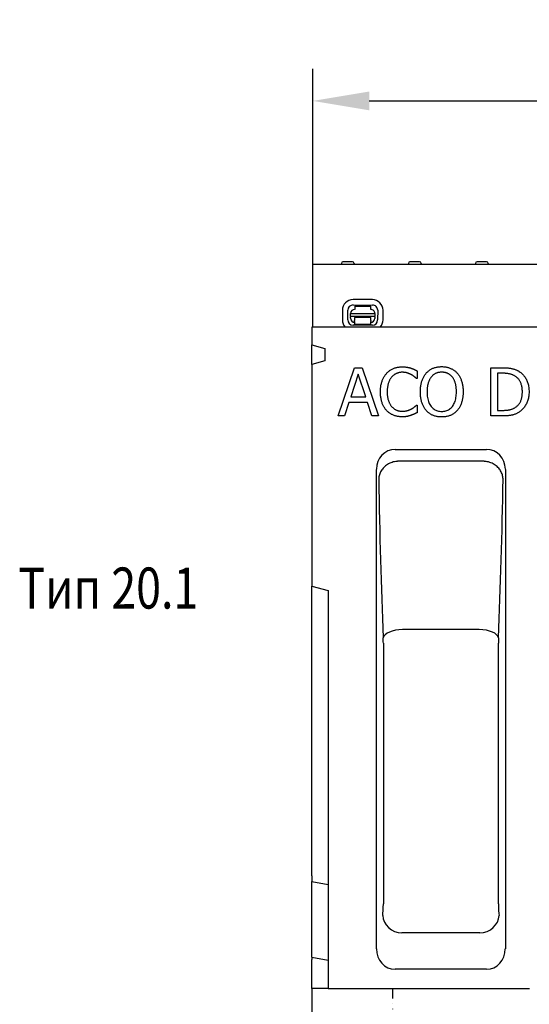
# Model space of a CAD drawing. Extents: x 98176 to 107591, y -2179 to 5233.
# Drawn here: x 102531 to 102848, y 1725 to 2337 of the extents above; entities that cross this region are included whole.
import ezdxf

# ---------------------------------------------------------------- set-up
doc = ezdxf.new("R2010")
doc.units = 0
doc.header["$LTSCALE"] = 2.5
doc.linetypes.add('GETRENNT', pattern=[1.25, 0.5, -0.25, 0, -0.25, 0, -0.25])
doc.layers.get('DEFPOINTS').update_dxf_attribs({"color": 10, "linetype": 'CONTINUOUS'})
for name, color, linetype in [('BEMASS', 10, 'CONTINUOUS'), ('DUENN-18', 10, 'CONTINUOUS'), ('PHANTOM', 10, 'GETRENNT'), ('SICHTBAR', 10, 'CONTINUOUS'), ('TEXT35', 10, 'CONTINUOUS')]:
    doc.layers.add(name, color=color, linetype=linetype)
doc.styles.add('ACO', font='trebuc.ttf', dxfattribs={"width": 0.8})
doc.styles.add('BEMSTIL', font='isocp3.shx', dxfattribs={"width": 0.8})
doc.dimstyles.new('BEMASS', dxfattribs={"dimtxt": 3.5, "dimasz": 3.5, "dimexe": 2, "dimexo": 0, "dimgap": 1, "dimtad": 1, "dimdec": 0, "dimtxsty": 'BEMSTIL', "dimcen": 3, "dimclrd": 3, "dimclre": 3, "dimclrt": 4, "dimazin": 3, "dimtfac": 0.875, "dimtdec": 0, "dimtmove": 0, "dimatfit": 3, "dimtolj": 1})

# ---------------------------------------------------------------- blocks, each defined once
blk = doc.blocks.new('*D469')
at = {"layer": 'BEMASS', "color": 3}
for p, q in [((102713.15, 2185.24), (102713.15, 2306.74)), ((103212.15, 2185.24), (103212.15, 2306.74)), ((102748.15, 2286.74), (103177.15, 2286.74))]:
    blk.add_line(p, q, dxfattribs=at)
for points in [[(102748.15, 2292.58), (102748.15, 2280.91), (102713.15, 2286.74)], [(103177.15, 2292.58), (103177.15, 2280.91), (103212.15, 2286.74)]]:
    blk.add_solid(points, dxfattribs=at)
at = {"layer": 'DEFPOINTS', "color": 0}
for p in [(103212.15, 2286.74), (102713.15, 2185.24), (103212.15, 2185.24)]:
    blk.add_point(p, dxfattribs=at)
at = {"layer": 'BEMASS', "color": 4, "insert": (102962.65, 2314.24), "char_height": 35, "attachment_point": 5, "style": 'BEMSTIL'}
blk.add_mtext('\\A1;500', dxfattribs=at)
blk = doc.blocks.new('*D475')
at = {"layer": 'BEMASS', "color": 3}
for p, q in [((102712.65, 1735.24), (102712.65, 1360.11)), ((102862.65, 1472.42), (102862.65, 1360.11)), ((102747.65, 1380.11), (102827.65, 1380.11))]:
    blk.add_line(p, q, dxfattribs=at)
for points in [[(102747.65, 1385.95), (102747.65, 1374.28), (102712.65, 1380.11)], [(102827.65, 1385.95), (102827.65, 1374.28), (102862.65, 1380.11)]]:
    blk.add_solid(points, dxfattribs=at)
at = {"layer": 'DEFPOINTS', "color": 0}
for p in [(102712.65, 1735.24), (102862.65, 1472.42), (102862.65, 1380.11)]:
    blk.add_point(p, dxfattribs=at)
at = {"layer": 'BEMASS', "color": 4, "insert": (102787.65, 1407.61), "char_height": 35, "attachment_point": 5, "style": 'BEMSTIL'}
blk.add_mtext('\\A1;150', dxfattribs=at)

msp = doc.modelspace()

# ---------------------------------------------------------------- linework, layer by layer
at = {"layer": 'DUENN-18', "color": 133}
for p, q in [((102730.88, 2185.8), (102730.85, 2185.24)), ((102737.82, 2186.74), (102731.88, 2186.74)), ((102738.82, 2185.8), (102738.85, 2185.24)), ((102772.48, 2185.8), (102772.45, 2185.24)), ((102779.42, 2186.74), (102773.48, 2186.74)), ((102780.42, 2185.8), (102780.45, 2185.24)), ((102814.08, 2185.8), (102814.05, 2185.24)), ((102821.02, 2186.74), (102815.08, 2186.74)), ((102822.02, 2185.8), (102822.05, 2185.24)), ((102738.15, 2159.97), (102750.15, 2159.95)), ((102750.16, 2163.28), (102738.16, 2163.3)), ((102731.54, 2156.71), (102731.52, 2150.71)), ((102734.85, 2150.7), (102734.87, 2156.7)), ((102736.64, 2154.69), (102751.64, 2154.66)), ((102736.64, 2152.82), (102736.64, 2154.69)), ((102739.15, 2159.19), (102749.15, 2159.17)), ((102739.15, 2159.19), (102739.15, 2157.19)), ((102749.15, 2157.17), (102749.15, 2159.17)), ((102751.64, 2154.66), (102751.64, 2152.79)), ((102753.43, 2156.66), (102753.41, 2150.66)), ((102756.75, 2150.66), (102756.76, 2156.66)), ((102736.64, 2152.82), (102736.64, 2152.37)), ((102751.64, 2152.79), (102736.64, 2152.82)), ((102736.64, 2151.69), (102736.64, 2152.37)), ((102750.13, 2147.39), (102738.13, 2147.41)), ((102739.14, 2151.69), (102739.13, 2150.39)), ((102739.13, 2149.7), (102739.13, 2150.39)), ((102739.13, 2149.7), (102739.13, 2147.89)), ((102749.13, 2147.87), (102739.13, 2147.89)), ((102749.14, 2152.17), (102739.14, 2152.19)), ((102739.14, 2152.19), (102739.14, 2151.69)), ((102749.13, 2150.37), (102749.14, 2151.67)), ((102749.13, 2150.37), (102749.13, 2149.68)), ((102749.13, 2147.87), (102749.13, 2149.68)), ((102749.14, 2151.67), (102749.14, 2152.17)), ((102751.64, 2152.34), (102751.64, 2152.79)), ((102751.64, 2152.34), (102751.64, 2151.66)), ((102728.87, 2091.01), (102738.99, 2121.01)), ((102741.35, 2116.93), (102736.73, 2102.8)), ((102738.99, 2121.01), (102743.9, 2121.01)), ((102745.99, 2102.8), (102741.35, 2116.93)), ((102743.9, 2121.01), (102754.01, 2091.01)), ((102777.91, 2119.02), (102777.91, 2114.2)), ((102823.71, 2121.01), (102830.54, 2121.01)), ((102823.71, 2091.01), (102823.71, 2121.01)), ((102830.74, 2117.56), (102827.7, 2117.56)), ((102827.7, 2117.56), (102827.7, 2094.46)), ((102777.91, 2114.2), (102777.59, 2114.2)), ((102735.63, 2099.4), (102732.91, 2091.01)), ((102747.08, 2099.4), (102735.63, 2099.4)), ((102736.73, 2102.8), (102745.99, 2102.8)), ((102749.81, 2091.01), (102747.08, 2099.4)), ((102777.62, 2097.82), (102777.91, 2097.82)), ((102777.91, 2097.82), (102777.91, 2093.05)), ((102827.7, 2094.46), (102830.74, 2094.46)), ((102732.91, 2091.01), (102728.87, 2091.01)), ((102754.01, 2091.01), (102749.81, 2091.01)), ((102830.62, 2091.01), (102823.71, 2091.01)), ((102819.18, 2062.84), (102766.11, 2062.84)), ((102816.47, 1958.34), (102768.83, 1958.34)), ((102756.94, 1949.81), (102756.94, 1787.96)), ((102828.36, 1787.96), (102828.36, 1949.81)), ((102816.81, 1769.84), (102768.49, 1769.84))]:
    msp.add_line(p, q, dxfattribs=at)
at = {"layer": 'DUENN-18', "color": 133, "flags": 128}
for points in [[(102755.16, 2105.99), (102755.16, 2106.61), (102755.18, 2107.22), (102755.22, 2107.81), (102755.26, 2108.39), (102755.32, 2108.96), (102755.4, 2109.51), (102755.48, 2110.05), (102755.58, 2110.58), (102755.7, 2111.09), (102755.82, 2111.59), (102755.96, 2112.08), (102756.12, 2112.55), (102756.28, 2113.01), (102756.46, 2113.46), (102756.65, 2113.9), (102756.85, 2114.33), (102757.07, 2114.75), (102757.29, 2115.16), (102757.53, 2115.56), (102757.78, 2115.95), (102758.04, 2116.33), (102758.32, 2116.7), (102758.6, 2117.06), (102758.9, 2117.41)], [(102758.9, 2117.41), (102759.2, 2117.74), (102759.52, 2118.06), (102759.84, 2118.36), (102760.17, 2118.65), (102760.51, 2118.93), (102760.86, 2119.19), (102761.22, 2119.44), (102761.59, 2119.68), (102761.97, 2119.9), (102762.35, 2120.11), (102762.75, 2120.31), (102763.15, 2120.49), (102763.57, 2120.66), (102763.99, 2120.81), (102764.42, 2120.95), (102764.86, 2121.08), (102765.3, 2121.19), (102765.76, 2121.28), (102766.22, 2121.36), (102766.69, 2121.43), (102767.17, 2121.48), (102767.65, 2121.52), (102768.15, 2121.54), (102768.65, 2121.55)], [(102768.62, 2118.14), (102768.31, 2118.14), (102767.99, 2118.12), (102767.68, 2118.09), (102767.37, 2118.05), (102767.06, 2118), (102766.75, 2117.94), (102766.45, 2117.87), (102766.15, 2117.79), (102765.86, 2117.7), (102765.57, 2117.59), (102765.28, 2117.48), (102764.99, 2117.35), (102764.71, 2117.22), (102764.43, 2117.07), (102764.16, 2116.91), (102763.89, 2116.75), (102763.63, 2116.57), (102763.38, 2116.38), (102763.13, 2116.19), (102762.89, 2115.98), (102762.66, 2115.76), (102762.43, 2115.54), (102762.2, 2115.3), (102761.99, 2115.05)], [(102774.22, 2116.71), (102774.02, 2116.81), (102773.83, 2116.91), (102773.63, 2117.01), (102773.43, 2117.1), (102773.23, 2117.19), (102773.02, 2117.28), (102772.81, 2117.37), (102772.6, 2117.45), (102772.39, 2117.53), (102772.17, 2117.6), (102771.95, 2117.67), (102771.72, 2117.74), (102771.5, 2117.81), (102771.26, 2117.86), (102771.02, 2117.92), (102770.78, 2117.96), (102770.53, 2118.01), (102770.27, 2118.04), (102770.01, 2118.07), (102769.75, 2118.1), (102769.47, 2118.12), (102769.2, 2118.13), (102768.91, 2118.14), (102768.62, 2118.14)], [(102768.65, 2121.55), (102768.9, 2121.54), (102769.15, 2121.54), (102769.39, 2121.53), (102769.63, 2121.52), (102769.87, 2121.51), (102770.11, 2121.49), (102770.34, 2121.47), (102770.58, 2121.45), (102770.81, 2121.42), (102771.03, 2121.39), (102771.26, 2121.36), (102771.48, 2121.33), (102771.7, 2121.29), (102771.92, 2121.25), (102772.13, 2121.21), (102772.34, 2121.17), (102772.55, 2121.12), (102772.75, 2121.08), (102772.96, 2121.03), (102773.16, 2120.98), (102773.35, 2120.93), (102773.55, 2120.88), (102773.74, 2120.82), (102773.92, 2120.77)], [(102773.92, 2120.77), (102774.09, 2120.71), (102774.25, 2120.66), (102774.41, 2120.6), (102774.58, 2120.54), (102774.74, 2120.48), (102774.91, 2120.42), (102775.07, 2120.35), (102775.24, 2120.29), (102775.4, 2120.22), (102775.57, 2120.15), (102775.74, 2120.08), (102775.91, 2120), (102776.07, 2119.93), (102776.24, 2119.85), (102776.41, 2119.77), (102776.58, 2119.69), (102776.74, 2119.61), (102776.91, 2119.53), (102777.08, 2119.45), (102777.24, 2119.36), (102777.41, 2119.28), (102777.58, 2119.19), (102777.74, 2119.11), (102777.91, 2119.02)], [(102777.59, 2114.2), (102777.5, 2114.29), (102777.41, 2114.37), (102777.31, 2114.46), (102777.21, 2114.55), (102777.1, 2114.64), (102776.99, 2114.74), (102776.87, 2114.84), (102776.75, 2114.94), (102776.63, 2115.04), (102776.5, 2115.15), (102776.37, 2115.26), (102776.23, 2115.37), (102776.09, 2115.48), (102775.95, 2115.6), (102775.8, 2115.71), (102775.64, 2115.82), (102775.48, 2115.93), (102775.32, 2116.05), (102775.14, 2116.16), (102774.97, 2116.27), (102774.79, 2116.38), (102774.6, 2116.49), (102774.41, 2116.6), (102774.22, 2116.71)], [(102779.93, 2106.01), (102779.93, 2106.63), (102779.95, 2107.24), (102779.99, 2107.84), (102780.03, 2108.42), (102780.09, 2108.99), (102780.16, 2109.55), (102780.25, 2110.1), (102780.34, 2110.64), (102780.45, 2111.16), (102780.58, 2111.67), (102780.71, 2112.16), (102780.86, 2112.65), (102781.03, 2113.12), (102781.2, 2113.58), (102781.38, 2114.03), (102781.58, 2114.47), (102781.78, 2114.9), (102782, 2115.32), (102782.23, 2115.72), (102782.46, 2116.12), (102782.71, 2116.5), (102782.97, 2116.87), (102783.24, 2117.23), (102783.53, 2117.58)], [(102783.53, 2117.58), (102783.82, 2117.91), (102784.13, 2118.22), (102784.45, 2118.52), (102784.77, 2118.81), (102785.11, 2119.08), (102785.45, 2119.34), (102785.8, 2119.58), (102786.17, 2119.81), (102786.54, 2120.03), (102786.93, 2120.24), (102787.32, 2120.43), (102787.72, 2120.61), (102788.13, 2120.77), (102788.55, 2120.93), (102788.98, 2121.06), (102789.41, 2121.18), (102789.86, 2121.29), (102790.31, 2121.38), (102790.77, 2121.46), (102791.23, 2121.53), (102791.71, 2121.58), (102792.19, 2121.61), (102792.68, 2121.64), (102793.18, 2121.64)], [(102793.2, 2118.19), (102792.85, 2118.19), (102792.5, 2118.17), (102792.15, 2118.14), (102791.82, 2118.11), (102791.49, 2118.06), (102791.17, 2118), (102790.86, 2117.93), (102790.56, 2117.86), (102790.26, 2117.77), (102789.97, 2117.67), (102789.69, 2117.56), (102789.41, 2117.44), (102789.14, 2117.31), (102788.88, 2117.16), (102788.62, 2117.01), (102788.37, 2116.84), (102788.12, 2116.66), (102787.88, 2116.47), (102787.64, 2116.27), (102787.41, 2116.05), (102787.19, 2115.83), (102786.97, 2115.59), (102786.75, 2115.34), (102786.54, 2115.08)], [(102793.18, 2121.64), (102793.68, 2121.64), (102794.18, 2121.61), (102794.67, 2121.58), (102795.15, 2121.52), (102795.63, 2121.46), (102796.09, 2121.38), (102796.54, 2121.28), (102796.99, 2121.17), (102797.43, 2121.04), (102797.86, 2120.9), (102798.28, 2120.74), (102798.7, 2120.57), (102799.1, 2120.39), (102799.49, 2120.19), (102799.88, 2119.99), (102800.25, 2119.77), (102800.61, 2119.53), (102800.96, 2119.29), (102801.3, 2119.04), (102801.64, 2118.77), (102801.96, 2118.49), (102802.27, 2118.2), (102802.57, 2117.9), (102802.85, 2117.58)], [(102799.84, 2115.08), (102799.64, 2115.33), (102799.43, 2115.58), (102799.21, 2115.81), (102798.99, 2116.03), (102798.76, 2116.24), (102798.53, 2116.44), (102798.28, 2116.63), (102798.03, 2116.81), (102797.78, 2116.98), (102797.52, 2117.13), (102797.25, 2117.28), (102796.97, 2117.41), (102796.69, 2117.54), (102796.4, 2117.65), (102796.11, 2117.75), (102795.81, 2117.84), (102795.5, 2117.93), (102795.19, 2118), (102794.87, 2118.06), (102794.55, 2118.1), (102794.22, 2118.14), (102793.89, 2118.17), (102793.55, 2118.19), (102793.2, 2118.19)], [(102802.85, 2117.58), (102803.13, 2117.24), (102803.4, 2116.89), (102803.66, 2116.53), (102803.9, 2116.15), (102804.14, 2115.76), (102804.37, 2115.36), (102804.58, 2114.94), (102804.79, 2114.51), (102804.98, 2114.07), (102805.17, 2113.62), (102805.34, 2113.15), (102805.5, 2112.67), (102805.66, 2112.18), (102805.79, 2111.68), (102805.92, 2111.16), (102806.03, 2110.64), (102806.13, 2110.1), (102806.21, 2109.55), (102806.29, 2108.99), (102806.35, 2108.41), (102806.39, 2107.83), (102806.43, 2107.24), (102806.45, 2106.63), (102806.45, 2106.01)], [(102830.54, 2121.01), (102831.24, 2121.01), (102831.9, 2120.99), (102832.55, 2120.97), (102833.16, 2120.94), (102833.75, 2120.9), (102834.32, 2120.85), (102834.86, 2120.8), (102835.37, 2120.73), (102835.86, 2120.66), (102836.33, 2120.57), (102836.77, 2120.48), (102837.18, 2120.38), (102837.58, 2120.27), (102837.96, 2120.15), (102838.34, 2120.03), (102838.71, 2119.9), (102839.06, 2119.77), (102839.41, 2119.63), (102839.75, 2119.48), (102840.08, 2119.32), (102840.39, 2119.16), (102840.7, 2118.99), (102841, 2118.81), (102841.29, 2118.63)], [(102838.66, 2115.76), (102838.4, 2115.91), (102838.12, 2116.06), (102837.85, 2116.2), (102837.57, 2116.33), (102837.29, 2116.46), (102837.01, 2116.58), (102836.72, 2116.69), (102836.43, 2116.79), (102836.14, 2116.89), (102835.85, 2116.98), (102835.55, 2117.06), (102835.25, 2117.13), (102834.94, 2117.2), (102834.62, 2117.26), (102834.29, 2117.32), (102833.94, 2117.37), (102833.59, 2117.41), (102833.22, 2117.45), (102832.83, 2117.48), (102832.44, 2117.51), (102832.03, 2117.53), (102831.61, 2117.55), (102831.18, 2117.56), (102830.74, 2117.56)], [(102841.29, 2118.63), (102841.76, 2118.3), (102842.22, 2117.95), (102842.66, 2117.59), (102843.07, 2117.21), (102843.47, 2116.81), (102843.86, 2116.39), (102844.22, 2115.96), (102844.57, 2115.51), (102844.9, 2115.04), (102845.21, 2114.56), (102845.5, 2114.06), (102845.78, 2113.54), (102846.03, 2113), (102846.26, 2112.44), (102846.47, 2111.87), (102846.66, 2111.29), (102846.83, 2110.68), (102846.97, 2110.06), (102847.09, 2109.42), (102847.19, 2108.77), (102847.27, 2108.1), (102847.32, 2107.41), (102847.36, 2106.71), (102847.37, 2105.99)], [(102761.99, 2115.05), (102761.78, 2114.79), (102761.58, 2114.52), (102761.39, 2114.24), (102761.21, 2113.95), (102761.03, 2113.64), (102760.86, 2113.33), (102760.7, 2113), (102760.55, 2112.66), (102760.41, 2112.31), (102760.27, 2111.95), (102760.14, 2111.58), (102760.02, 2111.2), (102759.91, 2110.81), (102759.8, 2110.41), (102759.71, 2110), (102759.63, 2109.59), (102759.55, 2109.17), (102759.49, 2108.74), (102759.44, 2108.3), (102759.39, 2107.85), (102759.36, 2107.4), (102759.33, 2106.94), (102759.32, 2106.46), (102759.31, 2105.99)], [(102786.54, 2115.08), (102786.35, 2114.82), (102786.16, 2114.55), (102785.98, 2114.26), (102785.81, 2113.97), (102785.65, 2113.67), (102785.49, 2113.35), (102785.34, 2113.03), (102785.2, 2112.69), (102785.07, 2112.34), (102784.94, 2111.99), (102784.83, 2111.62), (102784.72, 2111.24), (102784.62, 2110.85), (102784.52, 2110.45), (102784.44, 2110.04), (102784.37, 2109.63), (102784.3, 2109.21), (102784.24, 2108.78), (102784.2, 2108.34), (102784.16, 2107.89), (102784.13, 2107.43), (102784.1, 2106.97), (102784.09, 2106.49), (102784.09, 2106.01)], [(102802.29, 2106.01), (102802.29, 2106.5), (102802.28, 2106.98), (102802.25, 2107.45), (102802.22, 2107.91), (102802.18, 2108.37), (102802.13, 2108.81), (102802.08, 2109.24), (102802.01, 2109.67), (102801.93, 2110.08), (102801.85, 2110.49), (102801.75, 2110.89), (102801.65, 2111.27), (102801.54, 2111.65), (102801.42, 2112.02), (102801.3, 2112.37), (102801.16, 2112.72), (102801.02, 2113.05), (102800.88, 2113.37), (102800.72, 2113.69), (102800.56, 2113.99), (102800.39, 2114.28), (102800.21, 2114.55), (102800.03, 2114.82), (102799.84, 2115.08)], [(102843.21, 2106.04), (102843.2, 2106.6), (102843.18, 2107.16), (102843.14, 2107.7), (102843.08, 2108.22), (102843.01, 2108.74), (102842.92, 2109.24), (102842.82, 2109.72), (102842.7, 2110.19), (102842.57, 2110.65), (102842.42, 2111.09), (102842.25, 2111.52), (102842.07, 2111.93), (102841.87, 2112.33), (102841.66, 2112.72), (102841.43, 2113.09), (102841.18, 2113.44), (102840.92, 2113.78), (102840.65, 2114.11), (102840.35, 2114.42), (102840.05, 2114.72), (102839.72, 2115), (102839.39, 2115.27), (102839.03, 2115.52), (102838.66, 2115.76)], [(102758.92, 2094.41), (102758.63, 2094.75), (102758.35, 2095.09), (102758.07, 2095.45), (102757.81, 2095.82), (102757.57, 2096.2), (102757.33, 2096.6), (102757.1, 2097.01), (102756.89, 2097.44), (102756.68, 2097.88), (102756.49, 2098.33), (102756.31, 2098.8), (102756.14, 2099.28), (102755.98, 2099.77), (102755.84, 2100.27), (102755.71, 2100.79), (102755.59, 2101.32), (102755.49, 2101.86), (102755.4, 2102.41), (102755.33, 2102.98), (102755.26, 2103.56), (102755.22, 2104.14), (102755.18, 2104.75), (102755.16, 2105.36), (102755.16, 2105.99)], [(102759.31, 2105.99), (102759.32, 2105.48), (102759.33, 2104.98), (102759.36, 2104.5), (102759.4, 2104.02), (102759.44, 2103.56), (102759.5, 2103.11), (102759.56, 2102.68), (102759.64, 2102.25), (102759.73, 2101.84), (102759.83, 2101.44), (102759.94, 2101.05), (102760.05, 2100.67), (102760.18, 2100.31), (102760.32, 2099.95), (102760.46, 2099.61), (102760.61, 2099.27), (102760.77, 2098.94), (102760.93, 2098.62), (102761.11, 2098.32), (102761.29, 2098.02), (102761.47, 2097.73), (102761.67, 2097.45), (102761.87, 2097.18), (102762.08, 2096.92)], [(102783.5, 2094.46), (102783.22, 2094.8), (102782.95, 2095.15), (102782.69, 2095.52), (102782.44, 2095.9), (102782.2, 2096.29), (102781.98, 2096.69), (102781.76, 2097.11), (102781.56, 2097.54), (102781.36, 2097.98), (102781.18, 2098.44), (102781.01, 2098.9), (102780.85, 2099.39), (102780.7, 2099.88), (102780.57, 2100.38), (102780.45, 2100.9), (102780.34, 2101.42), (102780.24, 2101.96), (102780.16, 2102.51), (102780.09, 2103.06), (102780.03, 2103.63), (102779.99, 2104.21), (102779.95, 2104.8), (102779.93, 2105.4), (102779.93, 2106.01)], [(102784.09, 2106.01), (102784.1, 2105.05), (102784.15, 2104.12), (102784.24, 2103.23), (102784.36, 2102.38), (102784.52, 2101.57), (102784.71, 2100.8), (102784.93, 2100.06), (102785.19, 2099.37), (102785.48, 2098.71), (102785.81, 2098.09), (102786.17, 2097.51), (102786.57, 2096.97), (102786.99, 2096.47), (102787.44, 2096.01), (102787.91, 2095.6), (102788.4, 2095.22), (102788.92, 2094.9), (102789.46, 2094.61), (102790.03, 2094.38), (102790.62, 2094.18), (102791.23, 2094.03), (102791.86, 2093.92), (102792.52, 2093.85), (102793.2, 2093.83)], [(102793.2, 2093.83), (102793.88, 2093.85), (102794.54, 2093.92), (102795.18, 2094.03), (102795.79, 2094.18), (102796.37, 2094.38), (102796.94, 2094.61), (102797.48, 2094.9), (102797.99, 2095.22), (102798.49, 2095.6), (102798.96, 2096.01), (102799.4, 2096.47), (102799.83, 2096.97), (102800.22, 2097.51), (102800.58, 2098.09), (102800.91, 2098.71), (102801.2, 2099.37), (102801.46, 2100.06), (102801.68, 2100.8), (102801.87, 2101.57), (102802.02, 2102.38), (102802.14, 2103.23), (102802.23, 2104.12), (102802.28, 2105.05), (102802.29, 2106.01)], [(102806.45, 2106.01), (102806.45, 2105.41), (102806.43, 2104.81), (102806.39, 2104.23), (102806.35, 2103.66), (102806.29, 2103.09), (102806.22, 2102.54), (102806.14, 2101.99), (102806.04, 2101.46), (102805.93, 2100.93), (102805.81, 2100.41), (102805.68, 2099.91), (102805.53, 2099.41), (102805.37, 2098.92), (102805.2, 2098.45), (102805.01, 2097.99), (102804.82, 2097.55), (102804.61, 2097.12), (102804.4, 2096.7), (102804.17, 2096.29), (102803.93, 2095.9), (102803.68, 2095.52), (102803.41, 2095.15), (102803.14, 2094.8), (102802.85, 2094.46)], [(102839.03, 2096.46), (102839.37, 2096.7), (102839.7, 2096.95), (102840.01, 2097.22), (102840.31, 2097.5), (102840.59, 2097.79), (102840.86, 2098.1), (102841.11, 2098.42), (102841.35, 2098.75), (102841.58, 2099.09), (102841.79, 2099.45), (102841.98, 2099.82), (102842.17, 2100.2), (102842.33, 2100.6), (102842.48, 2101.01), (102842.62, 2101.44), (102842.75, 2101.89), (102842.85, 2102.35), (102842.95, 2102.83), (102843.03, 2103.32), (102843.09, 2103.83), (102843.15, 2104.36), (102843.18, 2104.9), (102843.2, 2105.46), (102843.21, 2106.04)], [(102847.37, 2105.99), (102847.36, 2105.31), (102847.32, 2104.64), (102847.26, 2103.98), (102847.18, 2103.34), (102847.08, 2102.7), (102846.95, 2102.08), (102846.8, 2101.47), (102846.63, 2100.86), (102846.43, 2100.27), (102846.21, 2099.7), (102845.97, 2099.13), (102845.7, 2098.57), (102845.42, 2098.03), (102845.12, 2097.51), (102844.8, 2097.01), (102844.47, 2096.53), (102844.12, 2096.07), (102843.75, 2095.63), (102843.37, 2095.21), (102842.98, 2094.81), (102842.57, 2094.43), (102842.14, 2094.07), (102841.7, 2093.74), (102841.24, 2093.42)], [(102768.58, 2090.48), (102768.09, 2090.48), (102767.62, 2090.5), (102767.14, 2090.54), (102766.68, 2090.59), (102766.22, 2090.65), (102765.77, 2090.72), (102765.32, 2090.81), (102764.89, 2090.91), (102764.45, 2091.03), (102764.03, 2091.16), (102763.6, 2091.3), (102763.19, 2091.46), (102762.78, 2091.63), (102762.39, 2091.82), (102762, 2092.01), (102761.62, 2092.23), (102761.25, 2092.45), (102760.89, 2092.69), (102760.54, 2092.94), (102760.2, 2093.21), (102759.86, 2093.49), (102759.54, 2093.79), (102759.23, 2094.09), (102758.92, 2094.41)], [(102762.08, 2096.92), (102762.3, 2096.68), (102762.52, 2096.44), (102762.74, 2096.22), (102762.97, 2096.01), (102763.21, 2095.81), (102763.45, 2095.62), (102763.7, 2095.44), (102763.96, 2095.27), (102764.22, 2095.1), (102764.49, 2094.95), (102764.76, 2094.81), (102765.04, 2094.68), (102765.32, 2094.56), (102765.61, 2094.45), (102765.9, 2094.35), (102766.19, 2094.26), (102766.48, 2094.18), (102766.78, 2094.12), (102767.08, 2094.06), (102767.38, 2094.01), (102767.69, 2093.98), (102768, 2093.95), (102768.31, 2093.93), (102768.62, 2093.93)], [(102768.62, 2093.93), (102768.91, 2093.93), (102769.19, 2093.94), (102769.47, 2093.95), (102769.75, 2093.98), (102770.02, 2094), (102770.29, 2094.03), (102770.55, 2094.07), (102770.81, 2094.12), (102771.07, 2094.17), (102771.32, 2094.22), (102771.57, 2094.29), (102771.82, 2094.35), (102772.06, 2094.43), (102772.3, 2094.5), (102772.54, 2094.58), (102772.76, 2094.66), (102772.99, 2094.74), (102773.21, 2094.83), (102773.43, 2094.92), (102773.64, 2095.01), (102773.84, 2095.11), (102774.04, 2095.21), (102774.24, 2095.31), (102774.43, 2095.41)], [(102777.91, 2093.05), (102777.75, 2092.98), (102777.58, 2092.9), (102777.42, 2092.82), (102777.26, 2092.75), (102777.1, 2092.67), (102776.94, 2092.6), (102776.79, 2092.53), (102776.64, 2092.45), (102776.48, 2092.38), (102776.33, 2092.31), (102776.19, 2092.24), (102776.04, 2092.17), (102775.89, 2092.09), (102775.74, 2092.02), (102775.58, 2091.96), (102775.41, 2091.89), (102775.25, 2091.82), (102775.07, 2091.75), (102774.89, 2091.68), (102774.71, 2091.61), (102774.52, 2091.55), (102774.33, 2091.48), (102774.13, 2091.42), (102773.92, 2091.35)], [(102774.43, 2095.41), (102774.61, 2095.52), (102774.79, 2095.62), (102774.96, 2095.73), (102775.13, 2095.84), (102775.3, 2095.94), (102775.46, 2096.05), (102775.62, 2096.16), (102775.77, 2096.26), (102775.92, 2096.37), (102776.06, 2096.48), (102776.2, 2096.59), (102776.34, 2096.7), (102776.48, 2096.81), (102776.6, 2096.91), (102776.73, 2097.02), (102776.85, 2097.12), (102776.96, 2097.21), (102777.07, 2097.31), (102777.17, 2097.4), (102777.27, 2097.49), (102777.37, 2097.57), (102777.46, 2097.66), (102777.54, 2097.74), (102777.62, 2097.82)], [(102793.18, 2090.38), (102792.68, 2090.39), (102792.18, 2090.41), (102791.7, 2090.44), (102791.22, 2090.49), (102790.75, 2090.56), (102790.29, 2090.64), (102789.84, 2090.73), (102789.4, 2090.84), (102788.96, 2090.96), (102788.54, 2091.1), (102788.12, 2091.25), (102787.71, 2091.41), (102787.31, 2091.59), (102786.92, 2091.78), (102786.53, 2091.99), (102786.16, 2092.21), (102785.8, 2092.44), (102785.44, 2092.69), (102785.1, 2092.95), (102784.76, 2093.23), (102784.43, 2093.52), (102784.11, 2093.82), (102783.8, 2094.13), (102783.5, 2094.46)], [(102802.85, 2094.46), (102802.54, 2094.12), (102802.22, 2093.8), (102801.89, 2093.49), (102801.56, 2093.19), (102801.21, 2092.91), (102800.86, 2092.65), (102800.5, 2092.4), (102800.13, 2092.16), (102799.75, 2091.94), (102799.36, 2091.74), (102798.97, 2091.55), (102798.56, 2091.38), (102798.15, 2091.22), (102797.73, 2091.07), (102797.31, 2090.94), (102796.88, 2090.82), (102796.44, 2090.72), (102796, 2090.63), (102795.54, 2090.55), (102795.08, 2090.49), (102794.62, 2090.44), (102794.14, 2090.41), (102793.66, 2090.39), (102793.18, 2090.38)], [(102841.24, 2093.42), (102840.86, 2093.19), (102840.48, 2092.97), (102840.09, 2092.76), (102839.71, 2092.57), (102839.33, 2092.39), (102838.94, 2092.22), (102838.55, 2092.07), (102838.17, 2091.93), (102837.78, 2091.8), (102837.39, 2091.69), (102837, 2091.58), (102836.61, 2091.5), (102836.21, 2091.42), (102835.79, 2091.35), (102835.36, 2091.28), (102834.9, 2091.23), (102834.43, 2091.18), (102833.94, 2091.13), (102833.43, 2091.1), (102832.9, 2091.06), (102832.36, 2091.04), (102831.8, 2091.02), (102831.22, 2091.01), (102830.62, 2091.01)], [(102830.74, 2094.46), (102831.18, 2094.47), (102831.6, 2094.47), (102832.02, 2094.49), (102832.43, 2094.51), (102832.84, 2094.54), (102833.23, 2094.57), (102833.61, 2094.61), (102833.99, 2094.65), (102834.35, 2094.7), (102834.71, 2094.76), (102835.06, 2094.82), (102835.39, 2094.89), (102835.73, 2094.96), (102836.05, 2095.05), (102836.37, 2095.15), (102836.69, 2095.25), (102837, 2095.37), (102837.31, 2095.49), (102837.61, 2095.63), (102837.9, 2095.77), (102838.19, 2095.93), (102838.48, 2096.1), (102838.75, 2096.27), (102839.03, 2096.46)], [(102773.92, 2091.35), (102773.71, 2091.28), (102773.49, 2091.21), (102773.28, 2091.15), (102773.07, 2091.08), (102772.86, 2091.02), (102772.66, 2090.97), (102772.46, 2090.92), (102772.26, 2090.86), (102772.06, 2090.82), (102771.87, 2090.77), (102771.68, 2090.73), (102771.49, 2090.69), (102771.3, 2090.66), (102771.1, 2090.63), (102770.89, 2090.6), (102770.67, 2090.57), (102770.44, 2090.55), (102770.2, 2090.53), (102769.96, 2090.51), (102769.7, 2090.5), (102769.43, 2090.49), (102769.16, 2090.48), (102768.87, 2090.48), (102768.58, 2090.48)], [(102765.44, 2062.81), (102764.65, 2062.72), (102763.86, 2062.59), (102763.09, 2062.41), (102762.33, 2062.18), (102761.59, 2061.92), (102760.88, 2061.61), (102760.2, 2061.26), (102759.54, 2060.88), (102758.92, 2060.47), (102758.33, 2060.03), (102757.77, 2059.56), (102757.26, 2059.06), (102756.77, 2058.54), (102756.33, 2058.01), (102755.92, 2057.45), (102755.56, 2056.88), (102755.23, 2056.29), (102754.95, 2055.69), (102754.7, 2055.08), (102754.49, 2054.46), (102754.33, 2053.84), (102754.2, 2053.22), (102754.11, 2052.59), (102754.07, 2051.96)], [(102766.11, 2062.84), (102766.09, 2062.84), (102766.06, 2062.84), (102766.03, 2062.84), (102766, 2062.84), (102765.98, 2062.84), (102765.95, 2062.84), (102765.92, 2062.84), (102765.89, 2062.83), (102765.86, 2062.83), (102765.84, 2062.83), (102765.81, 2062.83), (102765.78, 2062.83), (102765.75, 2062.83), (102765.72, 2062.83), (102765.7, 2062.82), (102765.67, 2062.82), (102765.64, 2062.82), (102765.61, 2062.82), (102765.58, 2062.82), (102765.56, 2062.82), (102765.53, 2062.81), (102765.5, 2062.81), (102765.47, 2062.81), (102765.44, 2062.81)], [(102819.85, 2062.81), (102819.82, 2062.81), (102819.8, 2062.81), (102819.77, 2062.81), (102819.74, 2062.82), (102819.71, 2062.82), (102819.68, 2062.82), (102819.66, 2062.82), (102819.63, 2062.82), (102819.6, 2062.82), (102819.57, 2062.83), (102819.55, 2062.83), (102819.52, 2062.83), (102819.49, 2062.83), (102819.46, 2062.83), (102819.43, 2062.83), (102819.41, 2062.83), (102819.38, 2062.84), (102819.35, 2062.84), (102819.32, 2062.84), (102819.29, 2062.84), (102819.27, 2062.84), (102819.24, 2062.84), (102819.21, 2062.84), (102819.18, 2062.84)], [(102831.23, 2051.96), (102831.18, 2052.59), (102831.1, 2053.22), (102830.97, 2053.84), (102830.8, 2054.46), (102830.6, 2055.08), (102830.35, 2055.69), (102830.06, 2056.29), (102829.74, 2056.88), (102829.37, 2057.45), (102828.97, 2058.01), (102828.52, 2058.54), (102828.04, 2059.06), (102827.52, 2059.56), (102826.97, 2060.03), (102826.38, 2060.47), (102825.76, 2060.88), (102825.1, 2061.26), (102824.41, 2061.61), (102823.7, 2061.92), (102822.97, 2062.18), (102822.21, 2062.41), (102821.43, 2062.59), (102820.65, 2062.72), (102819.85, 2062.81)]]:
    msp.add_lwpolyline(points, dxfattribs=at)
at = {"layer": 'DUENN-18', "color": 133}
for centre, radius, start, end in [((102731.88, 2185.74), 1, 90, 177), ((102737.82, 2185.74), 1, 3, 90), ((102773.48, 2185.74), 1, 90, 177), ((102779.42, 2185.74), 1, 3, 90), ((102815.08, 2185.74), 1, 90, 177), ((102821.02, 2185.74), 1, 3, 90), ((102738.15, 2156.69), 6.61, 89.88518, 179.88518), ((102738.15, 2156.69), 3.28, 89.88518, 179.88518), ((102750.15, 2156.67), 3.28, 359.88518, 89.88518), ((102750.15, 2156.67), 6.61, 359.88518, 89.88518), ((102739.14, 2154.69), 2.5, 89.88518, 179.88518), ((102749.14, 2154.67), 2.5, 359.88518, 89.88518), ((102738.13, 2150.69), 6.61, 179.88518, 222.30846), ((102738.13, 2150.69), 3.28, 179.88518, 269.88518), ((102739.14, 2151.69), 2.5, 179.88518, 269.88518), ((102749.14, 2151.67), 2.5, 269.88518, 359.88518), ((102750.13, 2150.67), 3.28, 269.88518, 359.88518), ((102750.13, 2150.67), 6.61, 317.97275, 359.88518)]:
    msp.add_arc(centre, radius, start, end, dxfattribs=at)
for centre, major_axis, ratio, start_param, end_param in [((102789.31, 2128.24), (0, -410), 0.087489, 4.899547, 5.153432), ((102795.99, 2128.24), (0, 410), 0.087489, 4.271346, 4.525231), ((102768.83, 1953.22), (-11.99, -0.5), 0.426586, 4.694773, 6.186672), ((102816.47, 1953.22), (11.99, -0.5), 0.426586, 0.096513, 1.588412), ((102756.24, 1949.81), (0, -8), 0.087489, 1.570796, 2.01184), ((102829.06, 1949.81), (0, 8), 0.087489, 1.129753, 1.570796), ((102756.24, 1787.96), (0, -8), 0.087489, 0.436332, 1.570796), ((102829.06, 1787.96), (0, 8), 0.087489, 1.570796, 2.70526), ((102768.49, 1780.71), (-11.79, 2.21), 0.903472, 0.204755, 1.73871), ((102816.81, 1780.71), (11.79, 2.21), 0.903472, 4.544476, 6.07843)]:
    msp.add_ellipse(centre, major_axis=major_axis, ratio=ratio, start_param=start_param, end_param=end_param, dxfattribs=at)
at = {"layer": 'PHANTOM', "color": 133, "linetype": 'GETRENNT', "ltscale": 5}
msp.add_line((102762.65, 1735.24), (102762.65, 1621.34), dxfattribs=at)
at = {"layer": 'SICHTBAR', "color": 133}
for p, q in [((102713.15, 2185.24), (103212.15, 2185.24)), ((102713.15, 2146.24), (102713.15, 2185.24)), ((102927.65, 2146.24), (102712.65, 2146.24)), ((102712.65, 2146.24), (102712.65, 2135.24)), ((102712.65, 2135.24), (102720.65, 2132.96)), ((102712.65, 2123.01), (102712.65, 2135.24)), ((102720.65, 2132.96), (102720.65, 2125.29)), ((102720.65, 2125.29), (102712.65, 2123.01)), ((102712.65, 2123.01), (102712.65, 1985.24)), ((102764.34, 2070.24), (102820.96, 2070.24)), ((102752.65, 1760), (102752.65, 2057.85)), ((102832.65, 2057.85), (102832.65, 1760)), ((102712.65, 1985.24), (102722.65, 1982.56)), ((102712.65, 1980.24), (102712.65, 1985.24)), ((102722.65, 1982.56), (102722.65, 1735.24)), ((102712.65, 1805.24), (102712.65, 1980.24)), ((102712.65, 1805.24), (102712.65, 1801.71)), ((102712.65, 1801.71), (102722.65, 1799.81)), ((102712.65, 1754.71), (102712.65, 1801.71)), ((102712.65, 1754.71), (102722.65, 1752.81)), ((102712.65, 1754.71), (102712.65, 1753.24)), ((102712.65, 1748.24), (102712.65, 1753.24)), ((102712.65, 1735.24), (102712.65, 1748.24)), ((102821.05, 1747.24), (102764.25, 1747.24)), ((102722.65, 1735.24), (102712.65, 1735.24)), ((102722.65, 1735.24), (102847.65, 1735.24))]:
    msp.add_line(p, q, dxfattribs=at)
for centre, major_axis, ratio, start_param, end_param in [((102764.69, 2057.47), (-2.99, 12.46), 0.936533, 6.061759, 7.602742), ((102820.6, 2057.47), (2.99, 12.46), 0.936533, 4.963629, 6.504611), ((102764.69, 1760.48), (-2.45, -13.05), 0.903472, 4.917144, 6.451099), ((102820.6, 1760.48), (2.45, -13.05), 0.903472, 6.115272, 7.649226)]:
    msp.add_ellipse(centre, major_axis=major_axis, ratio=ratio, start_param=start_param, end_param=end_param, dxfattribs=at)

# ---------------------------------------------------------------- texts
at = {"layer": 'TEXT35', "color": 133, "style": 'ACO', "width": 0.8}
msp.add_text('Тип 20.1', height=25.5, dxfattribs=at).set_placement((102530.43, 1971.34))

# ---------------------------------------------------------------- dimensions: what is measured, and where the dimension line sits
at = {"layer": 'BEMASS'}
dim = msp.add_linear_dim(base=(103212.15, 2286.74), p1=(102713.15, 2185.24), p2=(103212.15, 2185.24), text='500', dimstyle='BEMASS', override={"dimscale": 10}, dxfattribs=at)
dim.commit()
dim.dimension.update_dxf_attribs({"geometry": '*D469', "text_midpoint": (102962.65, 2314.24)})
dim = msp.add_linear_dim(base=(102862.65, 1380.11), p1=(102712.65, 1735.24), p2=(102862.65, 1472.42), dimstyle='BEMASS', override={"dimscale": 10}, dxfattribs=at)
dim.commit()
dim.dimension.update_dxf_attribs({"geometry": '*D475', "text_midpoint": (102787.65, 1407.61)})

doc.saveas('drawing.dxf')
